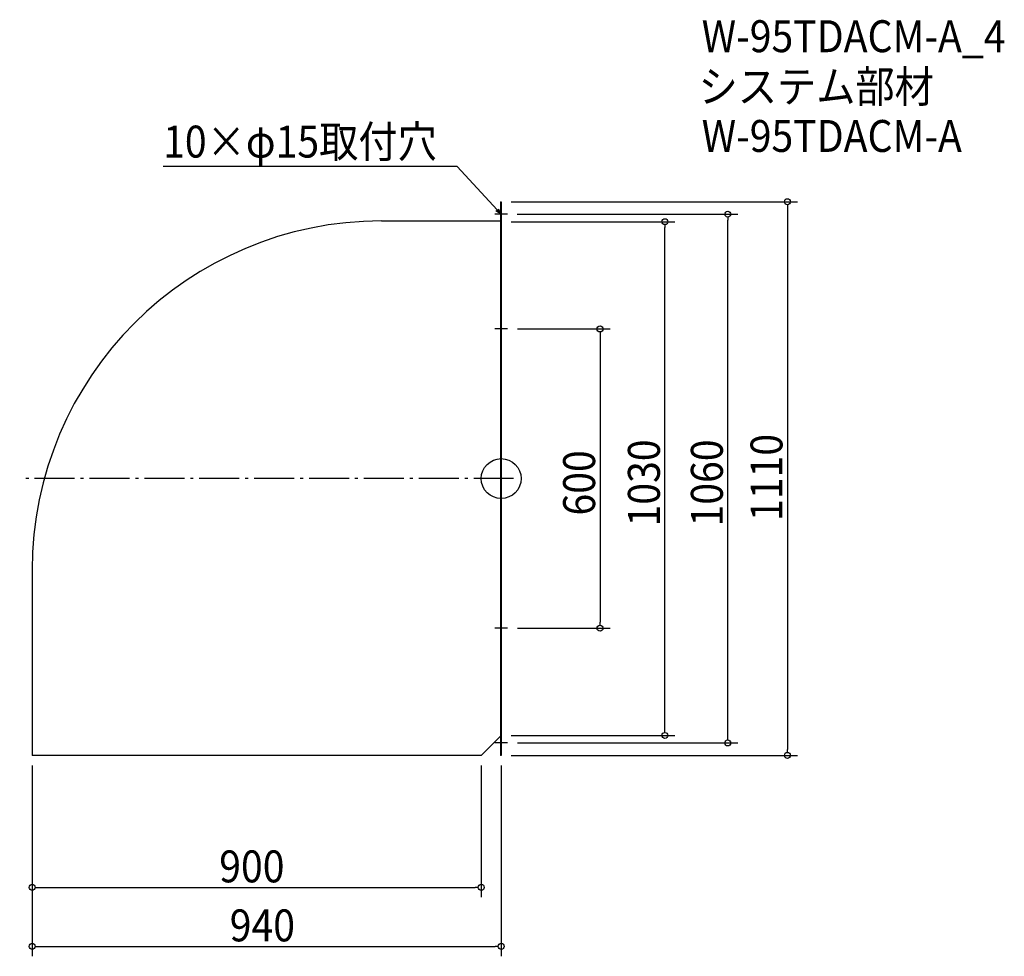
# Model space of a CAD drawing. Extents: x -965 to 1008, y -958 to 920.
import ezdxf

# ---------------------------------------------------------------- set-up
doc = ezdxf.new("R2010")
doc.units = 0
doc.header["$LTSCALE"] = 20
doc.header["$MEASUREMENT"] = 0
doc.header["$PDMODE"] = 3
doc.header["$PDSIZE"] = -2
doc.linetypes.add('DASHDOT', pattern=[5.5, 4, -0.6, 0.3, -0.6])
doc.layers.get('0').update_dxf_attribs({"linetype": 'CONTINUOUS'})
for name, color, linetype in [('ARRANGE', 1, 'CONTINUOUS'), ('BASIS', 6, 'DASHDOT'), ('DETAIL', 5, 'CONTINUOUS'), ('ETC', 61, 'CONTINUOUS'), ('NOTE', 4, 'CONTINUOUS'), ('OUTLINE', 3, 'CONTINUOUS'), ('SIZE', 30, 'CONTINUOUS')]:
    doc.layers.add(name, color=color, linetype=linetype)
doc.styles.get("Standard").update_dxf_attribs({"font": 'SIMPLEX.shx', "width": 0.9, "height": 64, "bigfont": 'BIGFONT.shx'})

# ---------------------------------------------------------------- blocks, each defined once
blk = doc.blocks.new('_OPEN30')
at = {"color": 0, "linetype": 'ByBlock'}
for p, q in [((-1, 0.27), (0, 0)), ((0, 0), (-1, -0.27)), ((0, 0), (-1, 0))]:
    blk.add_line(p, q, dxfattribs=at)
blk = doc.blocks.new('*U68')
at = {"layer": 'NOTE'}
blk.add_lwpolyline([(-8.1, 538.8), (-87.9, 625.5), (-677.6, 625.5)], dxfattribs=at)
at = {"layer": 'NOTE', "xscale": 12, "yscale": 12, "zscale": 12, "rotation": 312.6090116116897}
blk.add_blockref('_OPEN30', (0, 530), dxfattribs=at)
blk = doc.blocks.new('*U69')
at = {"layer": 'NOTE', "width": 0.9}
blk.add_text('10×φ15取付穴', height=64, dxfattribs=at).set_placement((-677.6, 643.5))
blk = doc.blocks.new('_DOTBLANK')
at = {"color": 0, "linetype": 'ByBlock'}
blk.add_line((-0.5, 0), (-1, 0), dxfattribs=at)
blk.add_circle((0, 0), 0.5, dxfattribs=at)

msp = doc.modelspace()

# ---------------------------------------------------------------- linework, layer by layer
at = {"layer": 'ARRANGE'}
msp.add_circle((0, 0), 40, dxfattribs=at)
msp.add_point((0, 0), dxfattribs=at)
at = {"layer": 'BASIS'}
msp.add_line((25, 0), (-965, 0), dxfattribs=at)
at = {"layer": 'DETAIL'}
for p, q in [((-1.5, 555), (-1.5, -555)), ((-1.5, 555), (0, 555)), ((0, 555), (0, -555)), ((-240, 516.5), (-1.5, 516.5)), ((-940, -183.5), (-940, -555)), ((-1.5, -516.5), (-40, -555)), ((-40, -555), (-940, -555)), ((0, -555), (-1.5, -555))]:
    msp.add_line(p, q, dxfattribs=at)
msp.add_arc((-240, -183.5), 700, 90, 180, dxfattribs=at)
at = {"layer": 'NOTE'}
for p, q in [((0, 542.5), (0, 517.5)), ((12.5, 530), (-12.5, 530)), ((12.5, 300), (-12.5, 300)), ((0, 312.5), (0, 287.5)), ((0, -287.5), (0, -312.5)), ((12.5, -300), (-12.5, -300)), ((12.5, -530), (-12.5, -530)), ((0, -517.5), (0, -542.5))]:
    msp.add_line(p, q, dxfattribs=at)
at = {"layer": 'OUTLINE'}
for p, q in [((-1.5, 555), (-1.5, -555)), ((-1.5, 555), (0, 555)), ((0, 555), (0, -555)), ((-240, 516.5), (-1.5, 516.5)), ((-940, -183.5), (-940, -555)), ((-1.5, -516.5), (-40, -555)), ((-40, -555), (-940, -555)), ((0, -555), (-1.5, -555))]:
    msp.add_line(p, q, dxfattribs=at)
msp.add_arc((-240, -183.5), 700, 90, 180, dxfattribs=at)
at = {"layer": 'SIZE'}
for p, q in [((20, 555), (593.7, 555)), ((573.7, 543), (573.7, -543)), ((20, 515), (348, 515)), ((32, 530), (474.2, 530)), ((454.2, -518), (454.2, 518)), ((328, -503), (328, 503)), ((32.5, 300), (218.2, 300)), ((198.2, 288), (198.2, -288)), ((32.5, -300), (218.2, -300)), ((20, -515), (348, -515)), ((32.5, -530), (474.2, -530)), ((20, -555), (593.7, -555)), ((-940, -575), (-940, -839.5)), ((-940, -575), (-940, -957.8)), ((-40, -575), (-40, -839.5)), ((0, -575), (0, -957.8)), ((-928, -819.5), (-52, -819.5)), ((-928, -937.8), (-12, -937.8))]:
    msp.add_line(p, q, dxfattribs=at)

# ---------------------------------------------------------------- block references
for name in ['*U69', '*U68']:
    msp.add_blockref(name, (0, 0))
at = {"layer": 'SIZE', "xscale": 12, "yscale": 12, "zscale": 12}
for p, rotation in [((573.7, 555), 90), ((454.2, 530), 90), ((328, 515), 90), ((198.2, 300), 90), ((198.2, -300), 270), ((328, -515), 270), ((454.2, -530), 270), ((573.7, -555), 270), ((-940, -819.5), 180), ((-940, -937.8), 180)]:
    msp.add_blockref('_DOTBLANK', p, dxfattribs=dict(at, rotation=rotation))
for p in [(-40, -819.5), (0, -937.8)]:
    msp.add_blockref('_DOTBLANK', p, dxfattribs=at)

# ---------------------------------------------------------------- texts
at = {"layer": 'ETC', "width": 0.9}
for s, p in [('W-95TDACM-A_4', (401.8, 854.8)), ('システム部材', (395.6, 753.9)), ('W-95TDACM-A', (401.8, 654.8))]:
    msp.add_text(s, height=64, dxfattribs=at).set_placement(p)
at = {"layer": 'SIZE', "width": 0.9}
for s, p in [('1110', (563.7, -85)), ('1030', (318, -96)), ('1060', (444.2, -96)), ('600', (188.2, -74.1))]:
    msp.add_text(s, height=64, rotation=90, dxfattribs=at).set_placement(p)
for s, p in [('900', (-565.1, -809.5)), ('940', (-544.1, -927.8))]:
    msp.add_text(s, height=64, dxfattribs=at).set_placement(p)

doc.saveas('drawing.dxf')
